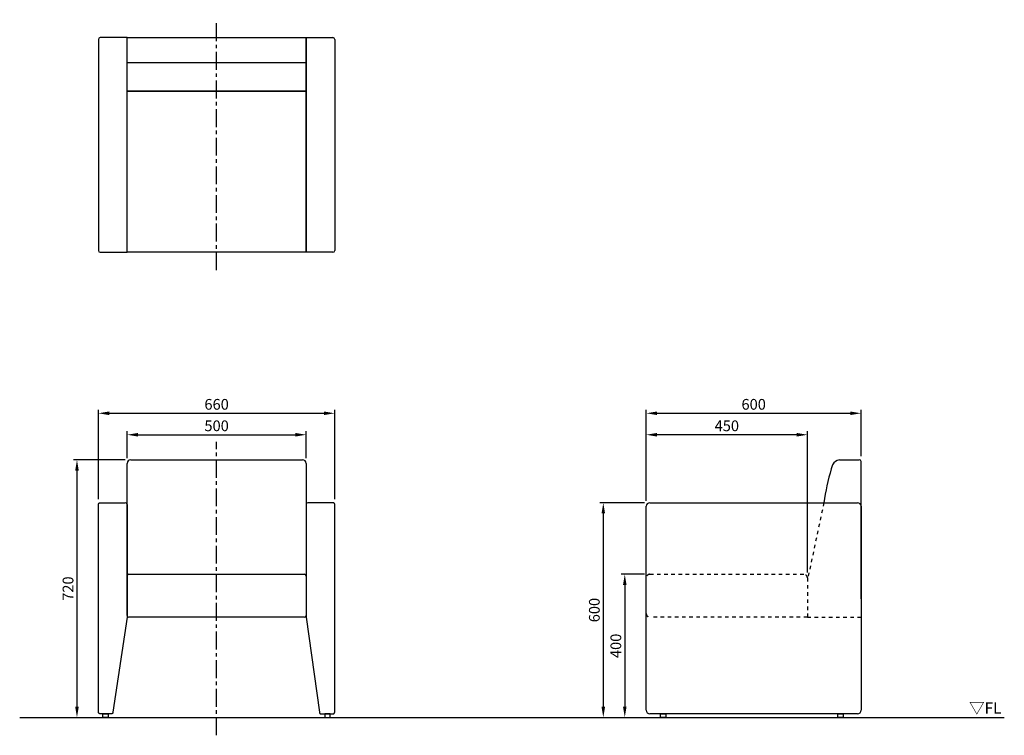
# Model space of a CAD drawing. Extents: x -550 to 2200, y -50 to 1950.
import ezdxf

# ---------------------------------------------------------------- set-up
doc = ezdxf.new("R2010")
doc.units = 0
doc.header["$MEASUREMENT"] = 0
doc.linetypes.add('中心線_50', pattern=[80, 50, -10, 10, -10])
doc.linetypes.add('隠れ線_10', pattern=[30, 10, -10, 10])
doc.layers.get('DEFPOINTS').update_dxf_attribs({"linetype": 'CONTINUOUS'})
for name, color, linetype in [('DIMENSION_LINES$01_CENTER_', 40, '中心線_50'), ('DIMENSION_LINES$02_DIMENSI', 1, 'CONTINUOUS'), ('DIMENSION_LINES$03_LINES', 18, 'CONTINUOUS'), ('DIMENSION_LINES$05_HIDE_LI', 70, '隠れ線_10')]:
    doc.layers.add(name, color=color, linetype=linetype)
doc.styles.add('_ｭ_ｳ__ｰ繧ｴ繧ｷ繝_け', font='txt')
doc.dimstyles.new('1_10', dxfattribs={"dimtxt": 30, "dimasz": 30, "dimexe": 10, "dimexo": 15, "dimgap": 10, "dimtad": 1, "dimtoh": 1, "dimdec": 0, "dimzin": 1, "dimtxsty": '_ｭ_ｳ__ｰ繧ｴ繧ｷ繝_け', "dimcen": 0, "dimazin": 3, "dimtfac": 1, "dimtdec": 4, "dimtix": 1, "dimtmove": 0, "dimatfit": 3, "dimtolj": 1, "dimtzin": 1})

# ---------------------------------------------------------------- blocks, each defined once
blk = doc.blocks.new('*D1')
at = {"layer": 'DEFPOINTS', "color": 0}
for p in [(250, 790), (-250, 710), (250, 710)]:
    blk.add_point(p, dxfattribs=at)
at = {"layer": 'DIMENSION_LINES$02_DIMENSI', "color": 0}
for p, q in [((-250, 725), (-250, 800)), ((250, 725), (250, 800)), ((-220, 790), (220, 790))]:
    blk.add_line(p, q, dxfattribs=at)
for points in [[(-220, 795), (-220, 785), (-250, 790)], [(220, 785), (220, 795), (250, 790)]]:
    blk.add_solid(points, dxfattribs=at)
at = {"layer": 'DIMENSION_LINES$02_DIMENSI', "color": 0, "insert": (0, 815), "char_height": 30, "attachment_point": 5, "style": '_ｭ_ｳ__ｰ繧ｴ繧ｷ繝_け'}
blk.add_mtext('\\A1;500', dxfattribs=at)
blk = doc.blocks.new('*D2')
at = {"layer": 'DEFPOINTS', "color": 0}
for p in [(330, 850), (-330, 595), (330, 595)]:
    blk.add_point(p, dxfattribs=at)
at = {"layer": 'DIMENSION_LINES$02_DIMENSI', "color": 0}
for p, q in [((-330, 610), (-330, 860)), ((330, 610), (330, 860)), ((-300, 850), (300, 850))]:
    blk.add_line(p, q, dxfattribs=at)
for points in [[(-300, 855), (-300, 845), (-330, 850)], [(300, 845), (300, 855), (330, 850)]]:
    blk.add_solid(points, dxfattribs=at)
at = {"layer": 'DIMENSION_LINES$02_DIMENSI', "color": 0, "insert": (0, 875), "char_height": 30, "attachment_point": 5, "style": '_ｭ_ｳ__ｰ繧ｴ繧ｷ繝_け'}
blk.add_mtext('\\A1;660', dxfattribs=at)
blk = doc.blocks.new('*D3')
at = {"layer": 'DEFPOINTS', "color": 0}
for p in [(1200, 790), (1200, 590), (1650, 390)]:
    blk.add_point(p, dxfattribs=at)
at = {"layer": 'DIMENSION_LINES$02_DIMENSI', "color": 0}
for p, q in [((1200, 605), (1200, 800)), ((1650, 405), (1650, 800)), ((1620, 790), (1230, 790))]:
    blk.add_line(p, q, dxfattribs=at)
for points in [[(1230, 795), (1230, 785), (1200, 790)], [(1620, 785), (1620, 795), (1650, 790)]]:
    blk.add_solid(points, dxfattribs=at)
at = {"layer": 'DIMENSION_LINES$02_DIMENSI', "color": 0, "insert": (1425, 815), "char_height": 30, "attachment_point": 5, "style": '_ｭ_ｳ__ｰ繧ｴ繧ｷ繝_け'}
blk.add_mtext('\\A1;450', dxfattribs=at)
blk = doc.blocks.new('*D4')
at = {"layer": 'DEFPOINTS', "color": 0}
for p in [(1800, 850), (1800, 715), (1200, 590)]:
    blk.add_point(p, dxfattribs=at)
at = {"layer": 'DIMENSION_LINES$02_DIMENSI', "color": 0}
for p, q in [((1200, 605), (1200, 860)), ((1800, 730), (1800, 860)), ((1230, 850), (1770, 850))]:
    blk.add_line(p, q, dxfattribs=at)
for points in [[(1230, 855), (1230, 845), (1200, 850)], [(1770, 845), (1770, 855), (1800, 850)]]:
    blk.add_solid(points, dxfattribs=at)
at = {"layer": 'DIMENSION_LINES$02_DIMENSI', "color": 0, "insert": (1500, 875), "char_height": 30, "attachment_point": 5, "style": '_ｭ_ｳ__ｰ繧ｴ繧ｷ繝_け'}
blk.add_mtext('\\A1;600', dxfattribs=at)
blk = doc.blocks.new('*D5')
at = {"layer": 'DEFPOINTS', "color": 0}
for p in [(1210, 400), (1140, 0), (1140, 0)]:
    blk.add_point(p, dxfattribs=at)
at = {"layer": 'DIMENSION_LINES$02_DIMENSI', "color": 0}
for p, q in [((1195, 400), (1130, 400)), ((1140, 370), (1140, 30)), ((1125, 0), (1130, 0))]:
    blk.add_line(p, q, dxfattribs=at)
for points in [[(1145, 370), (1135, 370), (1140, 400)], [(1135, 30), (1145, 30), (1140, 0)]]:
    blk.add_solid(points, dxfattribs=at)
at = {"layer": 'DIMENSION_LINES$02_DIMENSI', "color": 0, "insert": (1115, 200), "char_height": 30, "attachment_point": 5, "rotation": 90, "style": '_ｭ_ｳ__ｰ繧ｴ繧ｷ繝_け'}
blk.add_mtext('\\A1;400', dxfattribs=at)
blk = doc.blocks.new('*D6')
at = {"layer": 'DEFPOINTS', "color": 0}
for p in [(1210, 600), (1080, 0), (1080, 0)]:
    blk.add_point(p, dxfattribs=at)
at = {"layer": 'DIMENSION_LINES$02_DIMENSI', "color": 0}
for p, q in [((1195, 600), (1070, 600)), ((1080, 570), (1080, 30)), ((1065, 0), (1070, 0))]:
    blk.add_line(p, q, dxfattribs=at)
for points in [[(1085, 570), (1075, 570), (1080, 600)], [(1075, 30), (1085, 30), (1080, 0)]]:
    blk.add_solid(points, dxfattribs=at)
at = {"layer": 'DIMENSION_LINES$02_DIMENSI', "color": 0, "insert": (1055, 300), "char_height": 30, "attachment_point": 5, "rotation": 90, "style": '_ｭ_ｳ__ｰ繧ｴ繧ｷ繝_け'}
blk.add_mtext('\\A1;600', dxfattribs=at)
blk = doc.blocks.new('*D7')
at = {"layer": 'DEFPOINTS', "color": 0}
for p in [(-240, 720), (-390, 0), (-390, 0)]:
    blk.add_point(p, dxfattribs=at)
at = {"layer": 'DIMENSION_LINES$02_DIMENSI', "color": 0}
for p, q in [((-255, 720), (-400, 720)), ((-390, 690), (-390, 30)), ((-405, 0), (-400, 0))]:
    blk.add_line(p, q, dxfattribs=at)
for points in [[(-385, 690), (-395, 690), (-390, 720)], [(-395, 30), (-385, 30), (-390, 0)]]:
    blk.add_solid(points, dxfattribs=at)
at = {"layer": 'DIMENSION_LINES$02_DIMENSI', "color": 0, "insert": (-415, 360), "char_height": 30, "attachment_point": 5, "rotation": 90, "style": '_ｭ_ｳ__ｰ繧ｴ繧ｷ繝_け'}
blk.add_mtext('\\A1;720', dxfattribs=at)

msp = doc.modelspace()

# ---------------------------------------------------------------- linework, layer by layer
at = {"layer": 'DIMENSION_LINES$01_CENTER_'}
for p, q in [((0, 1250), (0, 1950)), ((0, -50), (0, 770))]:
    msp.add_line(p, q, dxfattribs=at)
at = {"layer": 'DIMENSION_LINES$03_LINES'}
for p, q in [((-250, 1900), (-325, 1900)), ((-250, 1300), (-250, 1900)), ((250, 1900), (325, 1900)), ((250, 1300), (250, 1900)), ((-330, 1895), (-330, 1305)), ((330, 1895), (330, 1305)), ((-250, 1830), (250, 1830)), ((250, 1750), (250, 1300)), ((-325, 1300), (-250, 1300)), ((325, 1300), (250, 1300)), ((-240, 720), (240, 720)), ((1739.4, 720), (1795, 720)), ((1800, 331.4), (1800, 715)), ((-250, 382.2), (-250, 710)), ((250, 710), (250, 382.2)), ((1697.9, 612), (1695.9, 600)), ((-330, 595.6), (-329.9, 595.7)), ((-330, 595.5), (-330, 595.6)), ((-330, 595.4), (-330, 595.5)), ((-330, 595.2), (-330, 595.4)), ((-330, 595.1), (-330, 595.2)), ((-330, 595), (-330, 595.1)), ((-330, 290), (-330, 595)), ((-329.9, 596.2), (-329.8, 596.3)), ((-329.9, 596.1), (-329.9, 596.2)), ((-329.9, 596), (-329.9, 596.1)), ((-329.9, 595.9), (-329.9, 596)), ((-329.9, 595.7), (-329.9, 595.9)), ((-329.8, 596.5), (-329.7, 596.6)), ((-329.8, 596.3), (-329.8, 596.5)), ((-329.7, 596.8), (-329.6, 596.9)), ((-329.7, 596.7), (-329.7, 596.8)), ((-329.7, 596.6), (-329.7, 596.7)), ((-329.6, 597), (-329.5, 597.1)), ((-329.6, 596.9), (-329.6, 597)), ((-329.5, 597.2), (-329.4, 597.4)), ((-329.5, 597.1), (-329.5, 597.2)), ((-329.4, 597.5), (-329.3, 597.6)), ((-329.4, 597.4), (-329.4, 597.5)), ((-329.3, 597.6), (-329.2, 597.7)), ((-329.2, 597.8), (-329.1, 597.9)), ((-329.2, 597.7), (-329.2, 597.8)), ((-329.1, 597.9), (-329, 598)), ((-329, 598), (-328.9, 598.1)), ((-328.9, 598.2), (-328.8, 598.3)), ((-328.9, 598.1), (-328.9, 598.2)), ((-328.8, 598.3), (-328.7, 598.4)), ((-328.7, 598.4), (-328.6, 598.4)), ((-328.6, 598.4), (-328.5, 598.5)), ((-328.5, 598.5), (-328.4, 598.6)), ((-328.4, 598.7), (-328.3, 598.8)), ((-328.4, 598.6), (-328.4, 598.7)), ((-328.3, 598.8), (-328.2, 598.9)), ((-328.2, 598.9), (-328.1, 598.9)), ((-328.1, 598.9), (-328, 599)), ((-328, 599), (-327.9, 599.1)), ((-327.9, 599.1), (-327.8, 599.2)), ((-327.8, 599.2), (-327.7, 599.2)), ((-327.7, 599.2), (-327.6, 599.3)), ((-327.6, 599.3), (-327.5, 599.4)), ((-327.5, 599.4), (-327.4, 599.4)), ((-327.4, 599.4), (-327.2, 599.5)), ((-327.2, 599.5), (-327.1, 599.5)), ((-327.1, 599.5), (-327, 599.6)), ((-327, 599.6), (-326.9, 599.6)), ((-326.9, 599.6), (-326.8, 599.7)), ((-326.8, 599.7), (-326.7, 599.7)), ((-326.7, 599.7), (-326.6, 599.7)), ((-326.6, 599.7), (-326.5, 599.8)), ((-326.5, 599.8), (-326.3, 599.8)), ((-326.3, 599.8), (-326.2, 599.9)), ((-326.2, 599.9), (-326.1, 599.9)), ((-326.1, 599.9), (-326, 599.9)), ((-326, 599.9), (-325.9, 599.9)), ((-325.9, 599.9), (-325.7, 599.9)), ((-325.7, 599.9), (-325.6, 600)), ((-325.6, 600), (-325.5, 600)), ((-325.5, 600), (-325.4, 600)), ((-325.4, 600), (-325.2, 600)), ((-325.2, 600), (-325.1, 600)), ((-325.1, 600), (-325, 600)), ((-325, 600), (-320, 600)), ((-320, 600), (-255, 600)), ((-250, 595), (-250, 280)), ((250, 595), (250, 280)), ((320, 600), (255, 600)), ((325, 600), (320, 600)), ((325.1, 600), (325, 600)), ((325.2, 600), (325.1, 600)), ((325.4, 600), (325.2, 600)), ((325.5, 600), (325.4, 600)), ((325.6, 600), (325.5, 600)), ((325.7, 599.9), (325.6, 600)), ((325.9, 599.9), (325.7, 599.9)), ((326, 599.9), (325.9, 599.9)), ((326.1, 599.9), (326, 599.9)), ((326.2, 599.9), (326.1, 599.9)), ((326.3, 599.8), (326.2, 599.9)), ((326.5, 599.8), (326.3, 599.8)), ((326.6, 599.7), (326.5, 599.8)), ((326.7, 599.7), (326.6, 599.7)), ((326.8, 599.7), (326.7, 599.7)), ((326.9, 599.6), (326.8, 599.7)), ((327, 599.6), (326.9, 599.6)), ((327.1, 599.5), (327, 599.6)), ((327.2, 599.5), (327.1, 599.5)), ((327.4, 599.4), (327.2, 599.5)), ((327.5, 599.4), (327.4, 599.4)), ((327.6, 599.3), (327.5, 599.4)), ((327.7, 599.2), (327.6, 599.3)), ((327.8, 599.2), (327.7, 599.2)), ((327.9, 599.1), (327.8, 599.2)), ((328, 599), (327.9, 599.1)), ((328.1, 598.9), (328, 599)), ((328.2, 598.9), (328.1, 598.9)), ((328.3, 598.8), (328.2, 598.9)), ((328.4, 598.7), (328.3, 598.8)), ((328.4, 598.6), (328.4, 598.7)), ((328.5, 598.5), (328.4, 598.6)), ((328.6, 598.4), (328.5, 598.5)), ((328.7, 598.4), (328.6, 598.4)), ((328.8, 598.3), (328.7, 598.4)), ((328.9, 598.2), (328.8, 598.3)), ((328.9, 598.1), (328.9, 598.2)), ((329, 598), (328.9, 598.1)), ((329.1, 597.9), (329, 598)), ((329.2, 597.8), (329.1, 597.9)), ((329.2, 597.7), (329.2, 597.8)), ((329.3, 597.6), (329.2, 597.7)), ((329.4, 597.5), (329.3, 597.6)), ((329.4, 597.4), (329.4, 597.5)), ((329.5, 597.2), (329.4, 597.4)), ((329.5, 597.1), (329.5, 597.2)), ((329.6, 597), (329.5, 597.1)), ((329.6, 596.9), (329.6, 597)), ((329.7, 596.8), (329.6, 596.9)), ((329.7, 596.7), (329.7, 596.8)), ((329.7, 596.6), (329.7, 596.7)), ((329.8, 596.5), (329.7, 596.6)), ((329.8, 596.3), (329.8, 596.5)), ((329.9, 596.2), (329.8, 596.3)), ((329.9, 596.1), (329.9, 596.2)), ((329.9, 596), (329.9, 596.1)), ((329.9, 595.9), (329.9, 596)), ((329.9, 595.7), (329.9, 595.9)), ((330, 595.6), (329.9, 595.7)), ((330, 595.5), (330, 595.6)), ((330, 595.4), (330, 595.5)), ((330, 595.2), (330, 595.4)), ((330, 595.1), (330, 595.2)), ((330, 595), (330, 595.1)), ((330, 290), (330, 595)), ((1200, 20), (1200, 590)), ((1210, 600), (1790, 600)), ((1800, 590), (1800, 20)), ((-250, 285), (-250, 395)), ((-245, 400), (245, 400)), ((250, 395), (250, 285)), ((1200, 290), (1200, 390)), ((-330, 15), (-330, 290)), ((-250, 280), (-289.4, 14.3)), ((245, 280), (-245, 280)), ((250, 280), (286.9, 14.3)), ((330, 15), (330, 290)), ((-550, 0), (2200, 0)), ((-330, 14.9), (-330, 15)), ((-330, 14.8), (-330, 14.9)), ((-330, 14.6), (-330, 14.8)), ((-330, 14.5), (-330, 14.6)), ((-330, 14.4), (-330, 14.5)), ((-329.9, 14.3), (-330, 14.4)), ((-329.9, 14.1), (-329.9, 14.3)), ((-329.9, 14), (-329.9, 14.1)), ((-329.9, 13.9), (-329.9, 14)), ((-329.9, 13.8), (-329.9, 13.9)), ((-329.8, 13.7), (-329.9, 13.8)), ((-329.8, 13.5), (-329.8, 13.7)), ((-329.7, 13.4), (-329.8, 13.5)), ((-329.7, 13.3), (-329.7, 13.4)), ((-329.7, 13.2), (-329.7, 13.3)), ((-329.6, 13.1), (-329.7, 13.2)), ((-329.6, 13), (-329.6, 13.1)), ((-329.5, 12.9), (-329.6, 13)), ((-329.5, 12.8), (-329.5, 12.9)), ((-329.4, 12.6), (-329.5, 12.8)), ((-329.4, 12.5), (-329.4, 12.6)), ((-329.3, 12.4), (-329.4, 12.5)), ((-329.2, 12.3), (-329.3, 12.4)), ((-329.2, 12.2), (-329.2, 12.3)), ((-329.1, 12.1), (-329.2, 12.2)), ((-329, 12), (-329.1, 12.1)), ((-328.9, 11.9), (-329, 12)), ((-328.9, 11.8), (-328.9, 11.9)), ((-328.8, 11.7), (-328.9, 11.8)), ((-328.7, 11.6), (-328.8, 11.7)), ((-328.6, 11.6), (-328.7, 11.6)), ((-328.5, 11.5), (-328.6, 11.6)), ((-328.4, 11.4), (-328.5, 11.5)), ((-328.4, 11.3), (-328.4, 11.4)), ((-328.3, 11.2), (-328.4, 11.3)), ((-328.2, 11.1), (-328.3, 11.2)), ((-328.1, 11.1), (-328.2, 11.1)), ((-328, 11), (-328.1, 11.1)), ((-327.9, 10.9), (-328, 11)), ((-327.8, 10.8), (-327.9, 10.9)), ((-327.7, 10.8), (-327.8, 10.8)), ((-327.6, 10.7), (-327.7, 10.8)), ((-327.5, 10.6), (-327.6, 10.7)), ((-327.4, 10.6), (-327.5, 10.6)), ((-327.2, 10.5), (-327.4, 10.6)), ((-327.1, 10.5), (-327.2, 10.5)), ((-327, 10.4), (-327.1, 10.5)), ((-326.9, 10.4), (-327, 10.4)), ((-326.8, 10.3), (-326.9, 10.4)), ((-326.7, 10.3), (-326.8, 10.3)), ((-326.6, 10.3), (-326.7, 10.3)), ((-326.5, 10.2), (-326.6, 10.3)), ((-326.3, 10.2), (-326.5, 10.2)), ((-326.2, 10.1), (-326.3, 10.2)), ((-326.1, 10.1), (-326.2, 10.1)), ((-326, 10.1), (-326.1, 10.1)), ((-325.9, 10.1), (-326, 10.1)), ((-325.7, 10.1), (-325.9, 10.1)), ((-325.6, 10), (-325.7, 10.1)), ((-325.5, 10), (-325.6, 10)), ((-325.4, 10), (-325.5, 10)), ((-325.2, 10), (-325.4, 10)), ((-325.1, 10), (-325.2, 10)), ((-325, 10), (-325.1, 10)), ((-310, 10), (-325, 10)), ((-294.4, 10), (-310, 10)), ((-294.3, 10), (-294.4, 10)), ((-294.2, 10), (-294.3, 10)), ((-294, 10), (-294.2, 10)), ((-293.9, 10), (-294, 10)), ((-293.8, 10), (-293.9, 10)), ((-293.7, 10), (-293.8, 10)), ((-293.6, 10.1), (-293.7, 10)), ((-293.5, 10.1), (-293.6, 10.1)), ((-293.4, 10.1), (-293.5, 10.1)), ((-293.3, 10.1), (-293.4, 10.1)), ((-293.2, 10.2), (-293.3, 10.1)), ((-293, 10.2), (-293.2, 10.2)), ((-292.9, 10.2), (-293, 10.2)), ((-292.8, 10.2), (-292.9, 10.2)), ((-292.7, 10.3), (-292.8, 10.2)), ((-292.6, 10.3), (-292.7, 10.3)), ((-292.5, 10.4), (-292.6, 10.3)), ((-292.4, 10.4), (-292.5, 10.4)), ((-292.3, 10.4), (-292.4, 10.4)), ((-292.2, 10.5), (-292.3, 10.4)), ((-292.1, 10.5), (-292.2, 10.5)), ((-292, 10.6), (-292.1, 10.5)), ((-291.9, 10.7), (-292, 10.6)), ((-291.8, 10.7), (-291.9, 10.7)), ((-291.7, 10.8), (-291.8, 10.7)), ((-291.6, 10.8), (-291.7, 10.8)), ((-291.5, 10.9), (-291.6, 10.8)), ((-291.4, 11), (-291.5, 10.9)), ((-291.3, 11), (-291.4, 11)), ((-291.2, 11.2), (-291.3, 11.1)), ((-291.3, 11.1), (-291.3, 11)), ((-291.1, 11.2), (-291.2, 11.2)), ((-291, 11.3), (-291.1, 11.2)), ((-290.9, 11.4), (-291, 11.3)), ((-290.8, 11.5), (-290.9, 11.4)), ((-290.7, 11.6), (-290.8, 11.5)), ((-290.8, 11.5), (-290.8, 11.5)), ((-290.6, 11.7), (-290.7, 11.6)), ((-290.5, 11.8), (-290.6, 11.7)), ((-290.4, 12), (-290.5, 11.9)), ((-290.5, 11.9), (-290.5, 11.8)), ((-290.3, 12.1), (-290.4, 12)), ((-290.2, 12.3), (-290.3, 12.2)), ((-290.3, 12.2), (-290.3, 12.1)), ((-290.1, 12.3), (-290.2, 12.3)), ((-290, 12.5), (-290.1, 12.4)), ((-290.1, 12.4), (-290.1, 12.3)), ((-289.9, 12.7), (-290, 12.6)), ((-290, 12.6), (-290, 12.5)), ((-289.8, 12.9), (-289.9, 12.8)), ((-289.9, 12.8), (-289.9, 12.7)), ((-289.7, 13.1), (-289.8, 13)), ((-289.8, 13), (-289.8, 12.9)), ((-289.6, 13.5), (-289.7, 13.4)), ((-289.7, 13.4), (-289.7, 13.3)), ((-289.7, 13.3), (-289.7, 13.1)), ((-289.5, 13.8), (-289.6, 13.7)), ((-289.6, 13.7), (-289.6, 13.6)), ((-289.6, 13.6), (-289.6, 13.5)), ((-289.4, 14.2), (-289.5, 14.1)), ((-289.5, 14.1), (-289.5, 14)), ((-289.5, 14), (-289.5, 13.9)), ((-289.5, 13.9), (-289.5, 13.8)), ((-289.4, 14.3), (-289.4, 14.2)), ((286.9, 14.3), (286.9, 14.2)), ((286.9, 14.2), (287, 14.1)), ((287, 14.1), (287, 14)), ((287, 14), (287, 13.9)), ((287, 13.9), (287, 13.8)), ((287, 13.8), (287.1, 13.7)), ((287.1, 13.7), (287.1, 13.6)), ((287.1, 13.6), (287.1, 13.5)), ((287.1, 13.5), (287.2, 13.4)), ((287.2, 13.4), (287.2, 13.3)), ((287.2, 13.3), (287.2, 13.1)), ((287.2, 13.1), (287.3, 13)), ((287.3, 13), (287.3, 12.9)), ((287.3, 12.9), (287.4, 12.8)), ((287.4, 12.8), (287.4, 12.7)), ((287.4, 12.7), (287.5, 12.6)), ((287.5, 12.6), (287.5, 12.5)), ((287.5, 12.5), (287.6, 12.4)), ((287.6, 12.4), (287.6, 12.3)), ((287.6, 12.3), (287.7, 12.3)), ((287.7, 12.3), (287.8, 12.2)), ((287.8, 12.2), (287.8, 12.1)), ((287.8, 12.1), (287.9, 12)), ((287.9, 12), (288, 11.9)), ((288, 11.9), (288, 11.8)), ((288, 11.8), (288.1, 11.7)), ((288.1, 11.7), (288.2, 11.6)), ((288.2, 11.6), (288.3, 11.5)), ((288.3, 11.5), (288.4, 11.4)), ((288.3, 11.5), (288.3, 11.5)), ((288.4, 11.4), (289.4, 10.3)), ((289.4, 10.3), (289.6, 10.2)), ((289.6, 10.2), (290, 10)), ((290, 10), (307.5, 10)), ((307.5, 10), (325, 10)), ((325, 10), (325.1, 10)), ((325.1, 10), (325.2, 10)), ((325.2, 10), (325.4, 10)), ((325.4, 10), (325.5, 10)), ((325.5, 10), (325.6, 10)), ((325.6, 10), (325.7, 10.1)), ((325.7, 10.1), (325.9, 10.1)), ((325.9, 10.1), (326, 10.1)), ((326, 10.1), (326.1, 10.1)), ((326.1, 10.1), (326.2, 10.1)), ((326.2, 10.1), (326.3, 10.2)), ((326.3, 10.2), (326.5, 10.2)), ((326.5, 10.2), (326.6, 10.3)), ((326.6, 10.3), (326.7, 10.3)), ((326.7, 10.3), (326.8, 10.3)), ((326.8, 10.3), (326.9, 10.4)), ((326.9, 10.4), (327, 10.4)), ((327, 10.4), (327.1, 10.5)), ((327.1, 10.5), (327.2, 10.5)), ((327.2, 10.5), (327.4, 10.6)), ((327.4, 10.6), (327.5, 10.6)), ((327.5, 10.6), (327.6, 10.7)), ((327.6, 10.7), (327.7, 10.8)), ((327.7, 10.8), (327.8, 10.8)), ((327.8, 10.8), (327.9, 10.9)), ((327.9, 10.9), (328, 11)), ((328, 11), (328.1, 11.1)), ((328.1, 11.1), (328.2, 11.1)), ((328.2, 11.1), (328.3, 11.2)), ((328.3, 11.2), (328.4, 11.3)), ((328.4, 11.4), (328.5, 11.5)), ((328.4, 11.3), (328.4, 11.4)), ((328.5, 11.5), (328.6, 11.6)), ((328.6, 11.6), (328.7, 11.6)), ((328.7, 11.6), (328.8, 11.7)), ((328.8, 11.7), (328.9, 11.8)), ((328.9, 11.9), (329, 12)), ((328.9, 11.8), (328.9, 11.9)), ((329, 12), (329.1, 12.1)), ((329.1, 12.1), (329.2, 12.2)), ((329.2, 12.3), (329.3, 12.4)), ((329.2, 12.2), (329.2, 12.3)), ((329.3, 12.4), (329.4, 12.5)), ((329.4, 12.6), (329.5, 12.8)), ((329.4, 12.5), (329.4, 12.6)), ((329.5, 12.9), (329.6, 13)), ((329.5, 12.8), (329.5, 12.9)), ((329.6, 13.1), (329.7, 13.2)), ((329.6, 13), (329.6, 13.1)), ((329.7, 13.4), (329.8, 13.5)), ((329.7, 13.3), (329.7, 13.4)), ((329.7, 13.2), (329.7, 13.3)), ((329.8, 13.7), (329.9, 13.8)), ((329.8, 13.5), (329.8, 13.7)), ((329.9, 14.3), (330, 14.4)), ((329.9, 14.1), (329.9, 14.3)), ((329.9, 14), (329.9, 14.1)), ((329.9, 13.9), (329.9, 14)), ((329.9, 13.8), (329.9, 13.9)), ((330, 14.9), (330, 15)), ((330, 14.8), (330, 14.9)), ((330, 14.6), (330, 14.8)), ((330, 14.5), (330, 14.6)), ((330, 14.4), (330, 14.5)), ((1790, 10), (1210, 10))]:
    msp.add_line(p, q, dxfattribs=at)
for points in [[(-250, 1900), (250, 1900), (250, 1750), (-250, 1750)], [(-250, 1750), (250, 1750), (250, 1300), (-250, 1300)], [(-317.5, 10), (-302.5, 10), (-302.5, 0), (-317.5, 0)], [(317.5, 10), (302.5, 10), (302.5, 0), (317.5, 0)], [(1240, 10), (1255, 10), (1255, 0), (1240, 0)], [(1735, 10), (1750, 10), (1750, 0), (1735, 0)]]:
    msp.add_lwpolyline(points, close=True, dxfattribs=at)
for centre, radius, start, end in [((-325, 1895), 5, 90, 180), ((325, 1895), 5, 0, 90), ((-325, 1305), 5, 180, 270), ((325, 1305), 5, 270, 0), ((-240, 710), 10, 90, 180), ((240, 710), 10, 0, 90), ((1744.8, 692.6), 27.9, 101.1195, 151.1366), ((1795, 715), 5, 0, 90), ((2336.4, 509), 646.8, 162.2561, 170.8353), ((-255, 595), 5, 0, 90), ((255, 595), 5, 90, 180), ((1210, 590), 10, 90, 180), ((1790, 590), 10, 360, 90), ((-245, 395), 5, 90, 180), ((245, 395), 5, 360, 90), ((-245, 285), 5, 180, 270), ((245, 285), 5, 270, 0), ((1210, 20), 10, 180, 270), ((1790, 20), 10, 270, 0)]:
    msp.add_arc(centre, radius, start, end, dxfattribs=at)
at = {"layer": 'DIMENSION_LINES$05_HIDE_LI'}
for p, q in [((1695.9, 600), (1650, 383.2)), ((1210, 400), (1640, 400)), ((1650, 390), (1650, 280)), ((1650, 280), (1210, 280)), ((1650, 280), (1800, 280))]:
    msp.add_line(p, q, dxfattribs=at)
for centre, start, end in [((1210, 390), 90, 180), ((1640, 390), 0, 90), ((1210, 290), 180, 270)]:
    msp.add_arc(centre, 10, start, end, dxfattribs=at)

# ---------------------------------------------------------------- texts
at = {"layer": 'DIMENSION_LINES$02_DIMENSI', "insert": (2101.6, 42.3), "char_height": 31.75, "width": 126.631, "attachment_point": 1}
msp.add_mtext('\\fＭＳ Ｐゴシック;▽FL', dxfattribs=at)

# ---------------------------------------------------------------- dimensions: what is measured, and where the dimension line sits
at = {"layer": 'DIMENSION_LINES$02_DIMENSI'}
for base, p1, p2, picture, middle in [((330, 850), (-330, 595), (330, 595), '*D2', (0, 875)), ((1800, 850), (1200, 590), (1800, 715), '*D4', (1500, 875)), ((250, 790), (-250, 710), (250, 710), '*D1', (0, 815)), ((1200, 790), (1650, 390), (1200, 590), '*D3', (1425, 815))]:
    dim = msp.add_linear_dim(base=base, p1=p1, p2=p2, dimstyle='1_10', dxfattribs=at)
    dim.commit()
    dim.dimension.update_dxf_attribs({"geometry": picture, "text_midpoint": middle})
for base, p1, p2, picture, middle in [((-390, 0), (-240, 720), (-390, 0), '*D7', (-415, 360)), ((1080, 0), (1210, 600), (1080, 0), '*D6', (1055, 300)), ((1140, 0), (1210, 400), (1140, 0), '*D5', (1115, 200))]:
    dim = msp.add_linear_dim(base=base, p1=p1, p2=p2, angle=90, dimstyle='1_10', dxfattribs=at)
    dim.commit()
    dim.dimension.update_dxf_attribs({"geometry": picture, "text_midpoint": middle})

doc.saveas('drawing.dxf')
